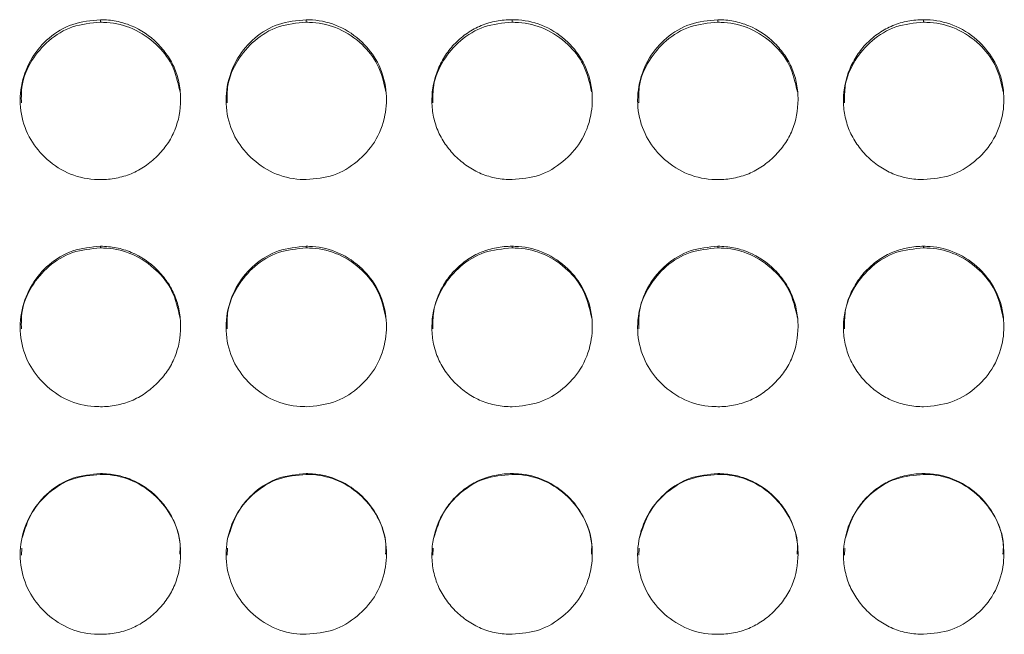
# Model space of a CAD drawing. Units: millimetres. Extents: x 3328 to 3625, y 1837 to 2053.
# Drawn here: x 3506 to 3509, y 1965 to 1967 of the extents above; entities that cross this region are included whole.
import ezdxf

# ---------------------------------------------------------------- set-up
doc = ezdxf.new("R2010")
doc.units = ezdxf.units.MM
doc.layers.add('Греерс', color=7, linetype='Continuous', lineweight=15)

# ---------------------------------------------------------------- blocks, each defined once
blk = doc.blocks.new('ЗВ-150В_спереди')
at = {"layer": 'Греерс', "color": 7, "linetype": 'Continuous', "lineweight": 15}
for p, q in [((610.95, 180.236), (610.95, 180.141)), ((618.65, 180.236), (618.65, 180.141)), ((626.35, 180.236), (626.35, 180.141)), ((634.05, 180.236), (634.05, 180.141)), ((641.75, 180.236), (641.75, 180.141)), ((610.95, 171.761), (610.95, 171.699)), ((618.65, 171.761), (618.65, 171.699)), ((626.35, 171.761), (626.35, 171.699)), ((634.05, 171.761), (634.05, 171.699)), ((641.75, 171.761), (641.75, 171.699)), ((610.95, 163.258), (610.95, 163.23)), ((618.65, 163.258), (618.65, 163.23)), ((626.35, 163.258), (626.35, 163.23)), ((634.05, 163.258), (634.05, 163.23)), ((641.75, 163.258), (641.75, 163.23)), ((608.004, 160.473), (607.992, 160.203)), ((615.703, 160.473), (615.692, 160.203)), ((623.403, 160.473), (623.392, 160.203)), ((631.104, 160.473), (631.092, 160.203)), ((638.803, 160.473), (638.792, 160.203))]:
    blk.add_line(p, q, dxfattribs=at)
for points, knots in [([(610.95, 180.236), (610.597, 180.204), (609.899, 180.141), (609.004, 179.595), (608.343, 178.826), (607.963, 177.872), (607.912, 176.832), (608.222, 175.85), (608.848, 175.046), (609.688, 174.453), (610.453, 174.266), (610.874, 174.259), (610.95, 174.257)], [0, 0, 0, 0, 0.11186, 0.220978, 0.325097, 0.432655, 0.544201, 0.653185, 0.755227, 0.865404, 0.975765, 1, 1, 1, 1]), ([(610.95, 180.141), (610.596, 180.109), (609.896, 180.046), (608.995, 179.498), (608.346, 178.727), (607.981, 177.9), (607.989, 177.348), (607.992, 177.132)], [0, 0, 0, 0, 0.223674, 0.441717, 0.64947, 0.863176, 1, 1, 1, 1]), ([(610.95, 174.257), (611.149, 174.257), (611.344, 174.274), (611.729, 174.346), (611.921, 174.401), (612.285, 174.553), (612.456, 174.647), (612.78, 174.868), (612.933, 174.996), (613.211, 175.274), (613.338, 175.423), (613.561, 175.748), (613.656, 175.921), (613.878, 176.46), (613.949, 176.855), (613.95, 177.442), (613.933, 177.64), (613.862, 178.024), (613.808, 178.21), (613.658, 178.569), (613.561, 178.744), (613.34, 179.067), (613.215, 179.218), (612.796, 179.638), (612.469, 179.86), (611.92, 180.086), (611.732, 180.142), (611.347, 180.217), (611.149, 180.236), (610.95, 180.236)], [0, 0, 0, 0, 0.0625, 0.0625, 0.125, 0.125, 0.1875, 0.1875, 0.25, 0.25, 0.3125, 0.3125, 0.375, 0.375, 0.5, 0.5, 0.5625, 0.5625, 0.625, 0.625, 0.6875, 0.6875, 0.75, 0.75, 0.875, 0.875, 0.9375, 0.9375, 1, 1, 1, 1]), ([(613.928, 177.532), (613.849, 177.887), (613.7, 178.55), (613.042, 179.367), (612.207, 179.94), (611.444, 180.129), (611.03, 180.139), (610.95, 180.141)], [0, 0, 0, 0, 0.250346, 0.468136, 0.712268, 0.944551, 1, 1, 1, 1]), ([(618.65, 180.236), (618.297, 180.204), (617.599, 180.141), (616.704, 179.595), (616.043, 178.826), (615.663, 177.872), (615.612, 176.832), (615.922, 175.85), (616.548, 175.046), (617.388, 174.453), (618.153, 174.266), (618.574, 174.259), (618.65, 174.257)], [0, 0, 0, 0, 0.11186, 0.220973, 0.325096, 0.432652, 0.544197, 0.653184, 0.755225, 0.865398, 0.975758, 1, 1, 1, 1]), ([(618.65, 180.141), (618.296, 180.109), (617.596, 180.046), (616.695, 179.498), (616.046, 178.727), (615.681, 177.9), (615.689, 177.348), (615.693, 177.132)], [0, 0, 0, 0, 0.223663, 0.441719, 0.649473, 0.863175, 1, 1, 1, 1]), ([(618.65, 174.257), (618.999, 174.288), (619.689, 174.347), (620.573, 174.891), (621.27, 175.654), (621.643, 176.607), (621.681, 177.655), (621.39, 178.629), (620.748, 179.457), (619.906, 180.034), (619.144, 180.224), (618.73, 180.234), (618.65, 180.236)], [0, 0, 0, 0, 0.110211, 0.2183234, 0.3219301, 0.4368266, 0.5377027, 0.6541665, 0.7551147, 0.8677224, 0.9745231, 1, 1, 1, 1]), ([(621.628, 177.532), (621.549, 177.887), (621.4, 178.55), (620.742, 179.367), (619.907, 179.94), (619.144, 180.129), (618.73, 180.139), (618.65, 180.141)], [0, 0, 0, 0, 0.250339, 0.468128, 0.712257, 0.944538, 1, 1, 1, 1]), ([(626.35, 180.236), (626.151, 180.236), (625.956, 180.219), (625.571, 180.148), (625.38, 180.092), (625.016, 179.941), (624.844, 179.848), (624.52, 179.629), (624.366, 179.501), (624.091, 179.223), (623.968, 179.071), (623.751, 178.743), (623.659, 178.568), (623.435, 178.028), (623.354, 177.636), (623.348, 177.052), (623.365, 176.854), (623.439, 176.469), (623.494, 176.283), (623.644, 175.922), (623.741, 175.747), (623.962, 175.424), (624.088, 175.274), (624.368, 174.995), (624.52, 174.869), (624.843, 174.649), (625.017, 174.553), (625.381, 174.4), (625.569, 174.345), (625.954, 174.274), (626.152, 174.257), (626.35, 174.257)], [0, 0, 0, 0, 0.0625, 0.0625, 0.125, 0.125, 0.1875, 0.1875, 0.25, 0.25, 0.3125, 0.3125, 0.375, 0.375, 0.5, 0.5, 0.5625, 0.5625, 0.625, 0.625, 0.6875, 0.6875, 0.75, 0.75, 0.8125, 0.8125, 0.875, 0.875, 0.9375, 0.9375, 1, 1, 1, 1]), ([(626.35, 180.141), (625.996, 180.109), (625.296, 180.046), (624.395, 179.498), (623.746, 178.727), (623.381, 177.9), (623.389, 177.348), (623.392, 177.132)], [0, 0, 0, 0, 0.223674, 0.441717, 0.64947, 0.863176, 1, 1, 1, 1]), ([(626.35, 174.257), (626.699, 174.288), (627.389, 174.347), (628.273, 174.891), (628.97, 175.654), (629.343, 176.607), (629.381, 177.655), (629.09, 178.629), (628.448, 179.457), (627.606, 180.034), (626.844, 180.224), (626.43, 180.234), (626.35, 180.236)], [0, 0, 0, 0, 0.110218, 0.218325, 0.321932, 0.436828, 0.537705, 0.654167, 0.755115, 0.867728, 0.974529, 1, 1, 1, 1]), ([(629.328, 177.532), (629.249, 177.887), (629.1, 178.55), (628.442, 179.367), (627.607, 179.94), (626.844, 180.129), (626.43, 180.139), (626.35, 180.141)], [0, 0, 0, 0, 0.250346, 0.468136, 0.712268, 0.944551, 1, 1, 1, 1]), ([(634.05, 180.236), (633.697, 180.204), (632.999, 180.141), (632.104, 179.595), (631.443, 178.826), (631.063, 177.872), (631.012, 176.832), (631.322, 175.85), (631.948, 175.046), (632.788, 174.453), (633.553, 174.266), (633.974, 174.259), (634.05, 174.257)], [0, 0, 0, 0, 0.111866, 0.220978, 0.325097, 0.432654, 0.544199, 0.653185, 0.755227, 0.865398, 0.975758, 1, 1, 1, 1]), ([(634.05, 180.141), (633.696, 180.109), (632.996, 180.046), (632.095, 179.498), (631.446, 178.727), (631.081, 177.9), (631.089, 177.348), (631.092, 177.132)], [0, 0, 0, 0, 0.223674, 0.441727, 0.649471, 0.863177, 1, 1, 1, 1]), ([(634.05, 174.257), (634.249, 174.257), (634.444, 174.274), (634.829, 174.346), (635.021, 174.401), (635.385, 174.553), (635.556, 174.647), (635.88, 174.868), (636.033, 174.996), (636.311, 175.274), (636.438, 175.423), (636.661, 175.748), (636.756, 175.921), (636.978, 176.46), (637.049, 176.855), (637.05, 177.442), (637.033, 177.64), (636.962, 178.024), (636.908, 178.21), (636.758, 178.569), (636.661, 178.744), (636.44, 179.067), (636.315, 179.218), (635.896, 179.638), (635.569, 179.86), (635.02, 180.086), (634.832, 180.142), (634.447, 180.217), (634.249, 180.236), (634.05, 180.236)], [0, 0, 0, 0, 0.0625, 0.0625, 0.125, 0.125, 0.1875, 0.1875, 0.25, 0.25, 0.3125, 0.3125, 0.375, 0.375, 0.5, 0.5, 0.5625, 0.5625, 0.625, 0.625, 0.6875, 0.6875, 0.75, 0.75, 0.875, 0.875, 0.9375, 0.9375, 1, 1, 1, 1]), ([(637.028, 177.532), (636.949, 177.887), (636.8, 178.55), (636.142, 179.367), (635.307, 179.94), (634.544, 180.129), (634.13, 180.139), (634.05, 180.141)], [0, 0, 0, 0, 0.250343, 0.468134, 0.712267, 0.944551, 1, 1, 1, 1]), ([(641.75, 180.236), (641.551, 180.236), (641.356, 180.219), (640.971, 180.148), (640.78, 180.092), (640.416, 179.941), (640.244, 179.848), (639.92, 179.629), (639.766, 179.501), (639.491, 179.223), (639.368, 179.071), (639.151, 178.743), (639.059, 178.568), (638.835, 178.028), (638.754, 177.636), (638.748, 177.052), (638.765, 176.854), (638.839, 176.469), (638.894, 176.283), (639.044, 175.922), (639.141, 175.747), (639.362, 175.424), (639.488, 175.274), (639.768, 174.995), (639.92, 174.869), (640.243, 174.649), (640.417, 174.553), (640.781, 174.4), (640.969, 174.345), (641.354, 174.274), (641.552, 174.257), (641.75, 174.257)], [0, 0, 0, 0, 0.0625, 0.0625, 0.125, 0.125, 0.1875, 0.1875, 0.25, 0.25, 0.3125, 0.3125, 0.375, 0.375, 0.5, 0.5, 0.5625, 0.5625, 0.625, 0.625, 0.6875, 0.6875, 0.75, 0.75, 0.8125, 0.8125, 0.875, 0.875, 0.9375, 0.9375, 1, 1, 1, 1]), ([(641.75, 180.141), (641.396, 180.109), (640.696, 180.046), (639.795, 179.498), (639.146, 178.727), (638.781, 177.9), (638.789, 177.348), (638.792, 177.132)], [0, 0, 0, 0, 0.223674, 0.441717, 0.64947, 0.863176, 1, 1, 1, 1]), ([(641.75, 174.257), (642.099, 174.288), (642.789, 174.347), (643.673, 174.891), (644.37, 175.654), (644.743, 176.607), (644.781, 177.655), (644.49, 178.629), (643.848, 179.457), (643.006, 180.034), (642.244, 180.224), (641.83, 180.234), (641.75, 180.236)], [0, 0, 0, 0, 0.110217, 0.218324, 0.321931, 0.436827, 0.537703, 0.654167, 0.755115, 0.867723, 0.974529, 1, 1, 1, 1]), ([(644.728, 177.532), (644.649, 177.887), (644.499, 178.55), (643.842, 179.367), (643.007, 179.94), (642.244, 180.129), (641.83, 180.139), (641.75, 180.141)], [0, 0, 0, 0, 0.250345, 0.468126, 0.712269, 0.944551, 1, 1, 1, 1]), ([(610.95, 171.761), (610.597, 171.729), (609.899, 171.665), (609.004, 171.117), (608.343, 170.344), (607.963, 169.387), (607.912, 168.343), (608.222, 167.358), (608.848, 166.552), (609.688, 165.957), (610.453, 165.77), (610.874, 165.762), (610.95, 165.761)], [0, 0, 0, 0, 0.11186, 0.220978, 0.325097, 0.432655, 0.544201, 0.653185, 0.755226, 0.865404, 0.975765, 1, 1, 1, 1]), ([(610.95, 171.699), (610.596, 171.667), (609.896, 171.604), (608.995, 171.054), (608.346, 170.279), (607.981, 169.449), (607.989, 168.895), (607.992, 168.679)], [0, 0, 0, 0, 0.223686, 0.44174, 0.649503, 0.86322, 1, 1, 1, 1]), ([(610.95, 165.761), (611.149, 165.761), (611.344, 165.777), (611.729, 165.849), (611.921, 165.905), (612.285, 166.057), (612.456, 166.152), (612.78, 166.374), (612.933, 166.502), (613.211, 166.78), (613.338, 166.93), (613.561, 167.256), (613.656, 167.43), (613.878, 167.97), (613.949, 168.367), (613.95, 168.955), (613.933, 169.154), (613.862, 169.539), (613.808, 169.726), (613.658, 170.087), (613.561, 170.262), (613.34, 170.587), (613.215, 170.738), (612.796, 171.16), (612.469, 171.383), (611.92, 171.61), (611.732, 171.666), (611.347, 171.742), (611.149, 171.76), (610.95, 171.761)], [0, 0, 0, 0, 0.0625, 0.0625, 0.125, 0.125, 0.1875, 0.1875, 0.25, 0.25, 0.3125, 0.3125, 0.375, 0.375, 0.5, 0.5, 0.5625, 0.5625, 0.625, 0.625, 0.6875, 0.6875, 0.75, 0.75, 0.875, 0.875, 0.9375, 0.9375, 1, 1, 1, 1]), ([(613.929, 169.076), (613.849, 169.434), (613.7, 170.1), (613.042, 170.922), (612.207, 171.497), (611.444, 171.687), (611.03, 171.698), (610.95, 171.699)], [0, 0, 0, 0, 0.251023, 0.468617, 0.712528, 0.944601, 1, 1, 1, 1]), ([(618.65, 171.761), (618.297, 171.729), (617.599, 171.665), (616.704, 171.117), (616.043, 170.344), (615.663, 169.387), (615.612, 168.343), (615.922, 167.358), (616.548, 166.552), (617.388, 165.957), (618.153, 165.77), (618.574, 165.762), (618.65, 165.761)], [0, 0, 0, 0, 0.11186, 0.220973, 0.325096, 0.432652, 0.544197, 0.653184, 0.755225, 0.865398, 0.975758, 1, 1, 1, 1]), ([(618.65, 171.699), (618.296, 171.667), (617.596, 171.604), (616.695, 171.054), (616.046, 170.279), (615.681, 169.449), (615.689, 168.895), (615.693, 168.679)], [0, 0, 0, 0, 0.223675, 0.441741, 0.649505, 0.863219, 1, 1, 1, 1]), ([(618.65, 165.761), (618.999, 165.791), (619.689, 165.851), (620.573, 166.396), (621.27, 167.161), (621.643, 168.117), (621.681, 169.169), (621.39, 170.147), (620.748, 170.978), (619.906, 171.558), (619.144, 171.749), (618.73, 171.759), (618.65, 171.761)], [0, 0, 0, 0, 0.110211, 0.218323, 0.32193, 0.436826, 0.537703, 0.654166, 0.755115, 0.867722, 0.974523, 1, 1, 1, 1]), ([(621.629, 169.076), (621.55, 169.434), (621.4, 170.1), (620.742, 170.922), (619.907, 171.497), (619.144, 171.687), (618.73, 171.698), (618.65, 171.699)], [0, 0, 0, 0, 0.25102, 0.46861, 0.712518, 0.944588, 1, 1, 1, 1]), ([(626.35, 171.761), (626.151, 171.76), (625.956, 171.743), (625.571, 171.672), (625.38, 171.616), (625.016, 171.465), (624.844, 171.371), (624.52, 171.15), (624.366, 171.023), (624.091, 170.743), (623.968, 170.591), (623.751, 170.262), (623.659, 170.086), (623.435, 169.544), (623.354, 169.15), (623.348, 168.564), (623.365, 168.366), (623.439, 167.98), (623.494, 167.792), (623.644, 167.43), (623.741, 167.255), (623.962, 166.931), (624.088, 166.78), (624.368, 166.501), (624.52, 166.374), (624.843, 166.153), (625.017, 166.057), (625.381, 165.904), (625.569, 165.849), (625.954, 165.777), (626.152, 165.761), (626.35, 165.761)], [0, 0, 0, 0, 0.0625, 0.0625, 0.125, 0.125, 0.1875, 0.1875, 0.25, 0.25, 0.3125, 0.3125, 0.375, 0.375, 0.5, 0.5, 0.5625, 0.5625, 0.625, 0.625, 0.6875, 0.6875, 0.75, 0.75, 0.8125, 0.8125, 0.875, 0.875, 0.9375, 0.9375, 1, 1, 1, 1]), ([(626.35, 171.699), (625.996, 171.667), (625.296, 171.604), (624.395, 171.054), (623.746, 170.279), (623.381, 169.449), (623.389, 168.895), (623.392, 168.679)], [0, 0, 0, 0, 0.223686, 0.44174, 0.649503, 0.86322, 1, 1, 1, 1]), ([(626.35, 165.761), (626.699, 165.791), (627.389, 165.851), (628.273, 166.396), (628.97, 167.161), (629.343, 168.117), (629.381, 169.169), (629.09, 170.147), (628.448, 170.978), (627.606, 171.558), (626.844, 171.749), (626.43, 171.759), (626.35, 171.761)], [0, 0, 0, 0, 0.110217, 0.218325, 0.321931, 0.436828, 0.537705, 0.654167, 0.755115, 0.867728, 0.974529, 1, 1, 1, 1]), ([(629.329, 169.076), (629.249, 169.434), (629.1, 170.1), (628.442, 170.922), (627.607, 171.497), (626.844, 171.687), (626.43, 171.698), (626.35, 171.699)], [0, 0, 0, 0, 0.251023, 0.468617, 0.712528, 0.944601, 1, 1, 1, 1]), ([(634.05, 171.761), (633.697, 171.729), (632.999, 171.665), (632.104, 171.117), (631.443, 170.344), (631.063, 169.387), (631.012, 168.343), (631.322, 167.358), (631.948, 166.552), (632.788, 165.957), (633.553, 165.77), (633.974, 165.762), (634.05, 165.761)], [0, 0, 0, 0, 0.111866, 0.220978, 0.325097, 0.432654, 0.544199, 0.653186, 0.755226, 0.865398, 0.975758, 1, 1, 1, 1]), ([(634.05, 171.699), (633.696, 171.667), (632.996, 171.604), (632.095, 171.054), (631.446, 170.279), (631.081, 169.449), (631.089, 168.895), (631.092, 168.679)], [0, 0, 0, 0, 0.223685, 0.441749, 0.649504, 0.86322, 1, 1, 1, 1]), ([(634.05, 165.761), (634.249, 165.761), (634.444, 165.777), (634.829, 165.849), (635.021, 165.905), (635.385, 166.057), (635.556, 166.152), (635.88, 166.374), (636.033, 166.502), (636.311, 166.78), (636.438, 166.93), (636.661, 167.256), (636.756, 167.43), (636.978, 167.97), (637.049, 168.367), (637.05, 168.955), (637.033, 169.154), (636.962, 169.539), (636.908, 169.726), (636.758, 170.087), (636.661, 170.262), (636.44, 170.587), (636.315, 170.738), (635.896, 171.16), (635.569, 171.383), (635.02, 171.61), (634.832, 171.666), (634.447, 171.742), (634.249, 171.76), (634.05, 171.761)], [0, 0, 0, 0, 0.0625, 0.0625, 0.125, 0.125, 0.1875, 0.1875, 0.25, 0.25, 0.3125, 0.3125, 0.375, 0.375, 0.5, 0.5, 0.5625, 0.5625, 0.625, 0.625, 0.6875, 0.6875, 0.75, 0.75, 0.875, 0.875, 0.9375, 0.9375, 1, 1, 1, 1]), ([(637.029, 169.076), (636.95, 169.434), (636.8, 170.1), (636.142, 170.922), (635.307, 171.497), (634.544, 171.687), (634.13, 171.698), (634.05, 171.699)], [0, 0, 0, 0, 0.251023, 0.468617, 0.712528, 0.944601, 1, 1, 1, 1]), ([(641.75, 171.761), (641.551, 171.76), (641.356, 171.743), (640.971, 171.672), (640.78, 171.616), (640.416, 171.465), (640.244, 171.371), (639.92, 171.15), (639.766, 171.023), (639.491, 170.743), (639.368, 170.591), (639.151, 170.262), (639.059, 170.086), (638.835, 169.544), (638.754, 169.15), (638.748, 168.564), (638.765, 168.366), (638.839, 167.98), (638.894, 167.792), (639.044, 167.43), (639.141, 167.255), (639.362, 166.931), (639.488, 166.78), (639.768, 166.501), (639.92, 166.374), (640.243, 166.153), (640.417, 166.057), (640.781, 165.904), (640.969, 165.849), (641.354, 165.777), (641.552, 165.761), (641.75, 165.761)], [0, 0, 0, 0, 0.0625, 0.0625, 0.125, 0.125, 0.1875, 0.1875, 0.25, 0.25, 0.3125, 0.3125, 0.375, 0.375, 0.5, 0.5, 0.5625, 0.5625, 0.625, 0.625, 0.6875, 0.6875, 0.75, 0.75, 0.8125, 0.8125, 0.875, 0.875, 0.9375, 0.9375, 1, 1, 1, 1]), ([(641.75, 171.699), (641.396, 171.667), (640.696, 171.604), (639.795, 171.054), (639.146, 170.279), (638.781, 169.449), (638.789, 168.895), (638.793, 168.679)], [0, 0, 0, 0, 0.223686, 0.44174, 0.649503, 0.86322, 1, 1, 1, 1]), ([(641.75, 165.761), (642.099, 165.791), (642.789, 165.851), (643.673, 166.396), (644.37, 167.161), (644.743, 168.117), (644.781, 169.169), (644.49, 170.147), (643.848, 170.978), (643.006, 171.558), (642.244, 171.749), (641.83, 171.759), (641.75, 171.761)], [0, 0, 0, 0, 0.110217, 0.218324, 0.32193, 0.436827, 0.537703, 0.654167, 0.755115, 0.867723, 0.974529, 1, 1, 1, 1]), ([(644.729, 169.076), (644.649, 169.434), (644.5, 170.1), (643.842, 170.922), (643.007, 171.497), (642.244, 171.687), (641.83, 171.698), (641.75, 171.699)], [0, 0, 0, 0, 0.251022, 0.468607, 0.712529, 0.944601, 1, 1, 1, 1]), ([(610.95, 163.258), (610.597, 163.225), (609.899, 163.162), (609.004, 162.612), (608.343, 161.838), (607.963, 160.879), (607.912, 159.833), (608.222, 158.847), (608.848, 158.039), (609.688, 157.444), (610.453, 157.256), (610.874, 157.248), (610.95, 157.247)], [0, 0, 0, 0, 0.11186, 0.220978, 0.325097, 0.432655, 0.544201, 0.653185, 0.755227, 0.865404, 0.975765, 1, 1, 1, 1]), ([(610.95, 163.23), (610.595, 163.198), (609.895, 163.134), (609.001, 162.582), (608.324, 161.811), (608.122, 161.175), (608.02, 160.852)], [0, 0, 0, 0, 0.259408, 0.512284, 0.753226, 1, 1, 1, 1]), ([(610.95, 157.247), (611.149, 157.247), (611.344, 157.264), (611.729, 157.336), (611.921, 157.392), (612.285, 157.544), (612.456, 157.639), (612.78, 157.861), (612.933, 157.989), (613.211, 158.268), (613.338, 158.418), (613.561, 158.744), (613.656, 158.918), (613.878, 159.46), (613.949, 159.857), (613.95, 160.446), (613.933, 160.646), (613.862, 161.031), (613.808, 161.219), (613.658, 161.58), (613.561, 161.756), (613.34, 162.081), (613.215, 162.233), (612.796, 162.655), (612.469, 162.878), (611.92, 163.107), (611.732, 163.163), (611.347, 163.238), (611.149, 163.257), (610.95, 163.258)], [0, 0, 0, 0, 0.0625, 0.0625, 0.125, 0.125, 0.1875, 0.1875, 0.25, 0.25, 0.3125, 0.3125, 0.375, 0.375, 0.5, 0.5, 0.5625, 0.5625, 0.625, 0.625, 0.6875, 0.6875, 0.75, 0.75, 0.875, 0.875, 0.9375, 0.9375, 1, 1, 1, 1]), ([(613.917, 160.239), (613.926, 160.36), (613.96, 160.843), (613.674, 161.626), (613.049, 162.451), (612.205, 163.028), (611.444, 163.218), (611.03, 163.228), (610.95, 163.23)], [0, 0, 0, 0, 0.0771206, 0.3089887, 0.5097423, 0.7347763, 0.9488885, 1, 1, 1, 1]), ([(618.65, 163.258), (618.297, 163.225), (617.599, 163.162), (616.704, 162.612), (616.043, 161.838), (615.663, 160.879), (615.612, 159.833), (615.922, 158.847), (616.548, 158.039), (617.388, 157.444), (618.153, 157.256), (618.574, 157.248), (618.65, 157.247)], [0, 0, 0, 0, 0.11186, 0.220973, 0.325096, 0.432652, 0.544197, 0.653184, 0.755225, 0.865398, 0.975758, 1, 1, 1, 1]), ([(618.65, 163.23), (618.295, 163.198), (617.595, 163.134), (616.701, 162.582), (616.024, 161.811), (615.822, 161.175), (615.72, 160.852)], [0, 0, 0, 0, 0.259395, 0.512286, 0.75323, 1, 1, 1, 1]), ([(618.65, 157.247), (618.999, 157.277), (619.689, 157.338), (620.573, 157.883), (621.27, 158.649), (621.643, 159.607), (621.681, 160.661), (621.39, 161.641), (620.748, 162.473), (619.906, 163.054), (619.144, 163.245), (618.73, 163.256), (618.65, 163.258)], [0, 0, 0, 0, 0.110211, 0.218323, 0.32193, 0.436826, 0.537703, 0.654166, 0.755115, 0.867722, 0.974523, 1, 1, 1, 1]), ([(621.617, 160.239), (621.626, 160.36), (621.66, 160.843), (621.374, 161.626), (620.749, 162.451), (619.905, 163.028), (619.144, 163.218), (618.73, 163.228), (618.65, 163.23)], [0, 0, 0, 0, 0.07712, 0.308982, 0.509734, 0.734766, 0.948876, 1, 1, 1, 1]), ([(626.35, 163.258), (626.151, 163.257), (625.956, 163.24), (625.571, 163.168), (625.38, 163.113), (625.016, 162.961), (624.844, 162.866), (624.52, 162.646), (624.366, 162.518), (624.091, 162.238), (623.968, 162.085), (623.751, 161.755), (623.659, 161.579), (623.435, 161.036), (623.354, 160.641), (623.348, 160.054), (623.365, 159.856), (623.439, 159.469), (623.494, 159.281), (623.644, 158.919), (623.741, 158.743), (623.962, 158.419), (624.088, 158.268), (624.368, 157.988), (624.52, 157.862), (624.843, 157.64), (625.017, 157.544), (625.381, 157.39), (625.569, 157.335), (625.954, 157.263), (626.152, 157.247), (626.35, 157.247)], [0, 0, 0, 0, 0.0625, 0.0625, 0.125, 0.125, 0.1875, 0.1875, 0.25, 0.25, 0.3125, 0.3125, 0.375, 0.375, 0.5, 0.5, 0.5625, 0.5625, 0.625, 0.625, 0.6875, 0.6875, 0.75, 0.75, 0.8125, 0.8125, 0.875, 0.875, 0.9375, 0.9375, 1, 1, 1, 1]), ([(626.35, 163.23), (625.995, 163.198), (625.295, 163.134), (624.401, 162.582), (623.724, 161.811), (623.522, 161.175), (623.42, 160.852)], [0, 0, 0, 0, 0.259408, 0.512284, 0.753226, 1, 1, 1, 1]), ([(626.35, 157.247), (626.699, 157.277), (627.389, 157.338), (628.273, 157.883), (628.97, 158.649), (629.343, 159.607), (629.381, 160.661), (629.09, 161.641), (628.448, 162.473), (627.606, 163.054), (626.844, 163.245), (626.43, 163.256), (626.35, 163.258)], [0, 0, 0, 0, 0.1102175, 0.2183245, 0.3219313, 0.4368282, 0.5377047, 0.6541668, 0.7551153, 0.8677284, 0.9745294, 1, 1, 1, 1]), ([(629.317, 160.239), (629.326, 160.36), (629.36, 160.843), (629.074, 161.626), (628.449, 162.451), (627.605, 163.028), (626.844, 163.218), (626.43, 163.228), (626.35, 163.23)], [0, 0, 0, 0, 0.0771206, 0.3089887, 0.5097423, 0.7347763, 0.9488885, 1, 1, 1, 1]), ([(634.05, 163.258), (633.697, 163.225), (632.999, 163.162), (632.104, 162.612), (631.443, 161.838), (631.063, 160.879), (631.012, 159.833), (631.322, 158.847), (631.948, 158.039), (632.788, 157.444), (633.553, 157.256), (633.974, 157.248), (634.05, 157.247)], [0, 0, 0, 0, 0.111866, 0.220978, 0.325097, 0.432654, 0.544199, 0.653186, 0.755226, 0.865398, 0.975758, 1, 1, 1, 1]), ([(634.05, 163.23), (633.695, 163.198), (632.995, 163.134), (632.101, 162.582), (631.424, 161.811), (631.223, 161.175), (631.12, 160.852)], [0, 0, 0, 0, 0.259407, 0.512295, 0.753227, 1, 1, 1, 1]), ([(634.05, 157.247), (634.249, 157.247), (634.444, 157.264), (634.829, 157.336), (635.021, 157.392), (635.385, 157.544), (635.556, 157.639), (635.88, 157.861), (636.033, 157.989), (636.311, 158.268), (636.438, 158.418), (636.661, 158.744), (636.756, 158.918), (636.978, 159.46), (637.049, 159.857), (637.05, 160.446), (637.033, 160.646), (636.962, 161.031), (636.908, 161.219), (636.758, 161.58), (636.661, 161.756), (636.44, 162.081), (636.315, 162.233), (635.896, 162.655), (635.569, 162.878), (635.02, 163.107), (634.832, 163.163), (634.447, 163.238), (634.249, 163.257), (634.05, 163.258)], [0, 0, 0, 0, 0.0625, 0.0625, 0.125, 0.125, 0.1875, 0.1875, 0.25, 0.25, 0.3125, 0.3125, 0.375, 0.375, 0.5, 0.5, 0.5625, 0.5625, 0.625, 0.625, 0.6875, 0.6875, 0.75, 0.75, 0.875, 0.875, 0.9375, 0.9375, 1, 1, 1, 1]), ([(637.017, 160.239), (637.026, 160.36), (637.06, 160.843), (636.774, 161.626), (636.149, 162.451), (635.305, 163.028), (634.544, 163.218), (634.13, 163.228), (634.05, 163.23)], [0, 0, 0, 0, 0.077121, 0.308986, 0.50974, 0.734775, 0.948888, 1, 1, 1, 1]), ([(641.75, 163.258), (641.551, 163.257), (641.356, 163.24), (640.971, 163.168), (640.78, 163.113), (640.416, 162.961), (640.244, 162.866), (639.92, 162.646), (639.766, 162.518), (639.491, 162.238), (639.368, 162.085), (639.151, 161.755), (639.059, 161.579), (638.835, 161.036), (638.754, 160.641), (638.748, 160.054), (638.765, 159.856), (638.839, 159.469), (638.894, 159.281), (639.044, 158.919), (639.141, 158.743), (639.362, 158.419), (639.488, 158.268), (639.768, 157.988), (639.92, 157.862), (640.243, 157.64), (640.417, 157.544), (640.781, 157.39), (640.969, 157.335), (641.354, 157.263), (641.552, 157.247), (641.75, 157.247)], [0, 0, 0, 0, 0.0625, 0.0625, 0.125, 0.125, 0.1875, 0.1875, 0.25, 0.25, 0.3125, 0.3125, 0.375, 0.375, 0.5, 0.5, 0.5625, 0.5625, 0.625, 0.625, 0.6875, 0.6875, 0.75, 0.75, 0.8125, 0.8125, 0.875, 0.875, 0.9375, 0.9375, 1, 1, 1, 1]), ([(641.75, 163.23), (641.395, 163.198), (640.695, 163.134), (639.801, 162.582), (639.124, 161.811), (638.922, 161.175), (638.82, 160.852)], [0, 0, 0, 0, 0.259408, 0.512284, 0.753226, 1, 1, 1, 1]), ([(641.75, 157.247), (642.099, 157.277), (642.789, 157.338), (643.673, 157.883), (644.37, 158.649), (644.743, 159.607), (644.781, 160.661), (644.49, 161.641), (643.848, 162.473), (643.006, 163.054), (642.244, 163.245), (641.83, 163.256), (641.75, 163.258)], [0, 0, 0, 0, 0.110217, 0.218324, 0.32193, 0.436827, 0.537703, 0.654167, 0.755115, 0.867723, 0.974529, 1, 1, 1, 1]), ([(644.717, 160.239), (644.726, 160.36), (644.76, 160.843), (644.474, 161.626), (643.849, 162.451), (643.005, 163.027), (642.244, 163.218), (641.83, 163.228), (641.75, 163.23)], [0, 0, 0, 0, 0.07712, 0.308988, 0.509733, 0.734777, 0.948889, 1, 1, 1, 1])]:
    blk.add_open_spline(points, degree=3, knots=knots, dxfattribs=at)

msp = doc.modelspace()

# ---------------------------------------------------------------- block references
at = {"xscale": 0.1, "yscale": 0.1, "zscale": 0.1}
msp.add_blockref('ЗВ-150В_спереди', (3444.7951, 1949.1326), dxfattribs=at)

doc.saveas('drawing.dxf')
